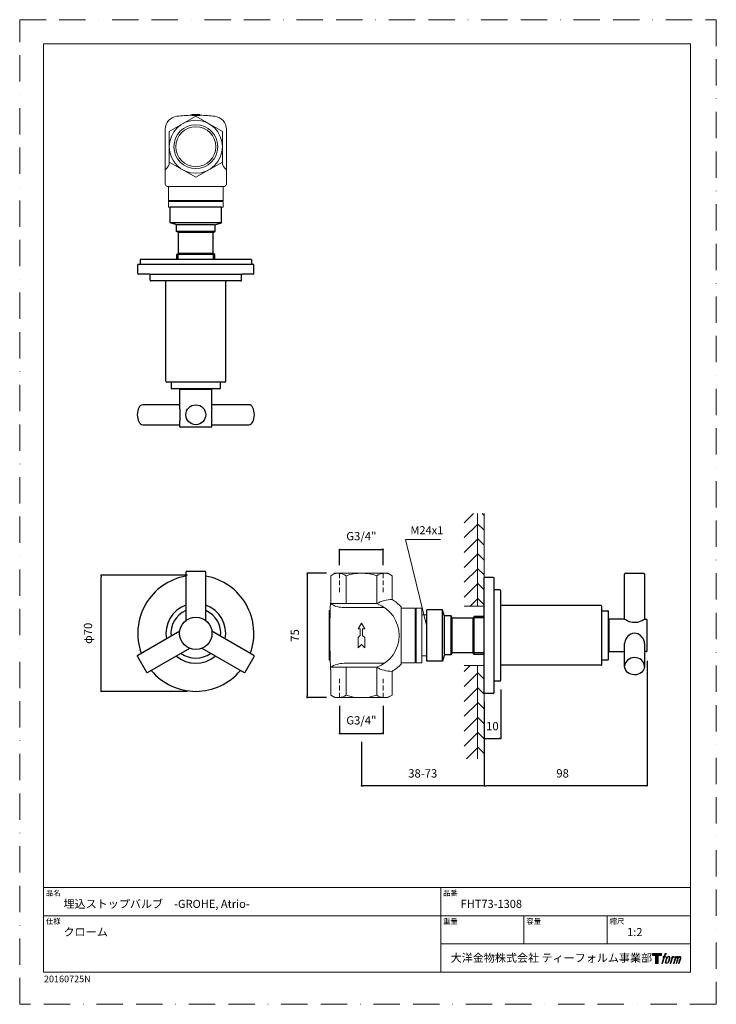
# Model space of a CAD drawing. Units: millimetres. Extents: x 0 to 420, y 0 to 594.
import ezdxf
from ezdxf.lldxf.tags import DXFTag

# ---------------------------------------------------------------- set-up
doc = ezdxf.new("R2010")
doc.units = ezdxf.units.MM
doc.header["$LTSCALE"] = 50
doc.header["$PDMODE"] = 1
doc.header["$PDSIZE"] = -2
doc.linetypes.add('BORDER', pattern=[44.45, 12.7, -6.35, 12.7, -6.35, 0, -6.35])
doc.linetypes.add('HIDDEN', pattern=[9.525, 6.35, -3.175])
doc.layers.add('BORDER', color=4, linetype='BORDER', lineweight=20, plot=False)
for name, color, linetype, lineweight in [('DIM', 3, 'Continuous', 13), ('MODEL', 7, 'Continuous', 20), ('TEMPLATE', 7, 'Continuous', 20)]:
    doc.layers.add(name, color=color, linetype=linetype, lineweight=lineweight)
for name, color, linetype in [('DV1_GRIFF_-FUHR-', 7, 'Continuous'), ('DV1_GRIFF_KPL_TRIO', 7, 'Continuous'), ('DV1_HULSE_ABDECK', 7, 'Continuous'), ('DV1_HULSE_VERLANGERUNGS-', 7, 'Continuous'), ('DV1_RING', 7, 'Continuous'), ('DV1_ROSETTE', 7, 'Continuous'), ('DV2_GRIFF_-FUHR-', 7, 'Continuous'), ('DV2_GRIFF_KPL_TRIO', 7, 'Continuous'), ('DV2_ﾃ_ﾌｫﾙﾄ', 7, 'Continuous'), ('DV3_DICHTUNG_PROFIL', 7, 'Continuous'), ('DV3_GRIFF_-FUHR-', 7, 'Continuous'), ('DV3_GRIFF_KPL_TRIO', 7, 'Continuous'), ('DV3_HULSE_ABDECK', 7, 'Continuous'), ('DV3_HULSE_VERLANGERUNGS-', 7, 'Continuous'), ('DV3_RING', 7, 'Continuous'), ('DV3_ROSETTE', 7, 'Continuous'), ('Layer50', 7, 'Continuous'), ('LOGO', 7, 'Continuous')]:
    doc.layers.add(name, color=color, linetype=linetype)
doc.styles.add('ＭＳ ゴシック', font='msgothic.ttc', dxfattribs={"bigfont": 'ＭＳ ゴシック'})
tags = doc.linetypes.add('HIDDEN2', pattern=[4.7625, 3.175, -1.5875]).pattern_tags.tags
tags[6:7] = [DXFTag(74, 4), DXFTag(75, 0), DXFTag(340, '0'), DXFTag(46, 0.0), DXFTag(50, 0.0), DXFTag(44, 0.0), DXFTag(45, 0.0)]
tags[4:5] = [DXFTag(74, 4), DXFTag(75, 0), DXFTag(340, '0'), DXFTag(46, 0.0), DXFTag(50, 0.0), DXFTag(44, 0.0), DXFTag(45, 0.0)]
doc.dimstyles.new('tfrom線あり', dxfattribs={"dimtxt": 5, "dimasz": 1, "dimexe": 0, "dimexo": 5, "dimgap": 5, "dimtad": 1, "dimdec": 0, "dimzin": 11, "dimdsep": 46, "dimtxsty": 'ＭＳ ゴシック', "dimblk": 'DOT', "dimcen": 0, "dimazin": 0, "dimtfac": 1, "dimtdec": 1, "dimtix": 1, "dimtofl": 0, "dimtmove": 0, "dimatfit": 0, "dimldrblk": 'DOT', "dimfxl": 1, "dimfrac": 2, "dimtolj": 1, "dimtzin": 11, "dimarcsym": 0})
pattern_1 = [(45, (110.068, -82.9485), (-4.49013, 4.49013), [])]
pattern_2 = [(315, (110.068, -82.9485), (4.49013, 4.49013), [])]

# ---------------------------------------------------------------- blocks, each defined once
blk = doc.blocks.new('block 4')
at = {"layer": 'LOGO', "true_color": 0x221814}
h = blk.add_hatch(color=250, dxfattribs=at)
h.dxf.hatch_style = 2
h.paths.add_polyline_path([(83.8, 167.6), (83.8, 159.8), (71.4, 159.8), (71.4, 127.8), (60.4, 127.8), (60.4, 159.8), (48.2, 159.8), (48.2, 167.6)])
at = {"layer": 'LOGO', "lineweight": 0}
blk.add_lwpolyline([(83.8, 167.6), (83.8, 159.8), (71.4, 159.8), (71.4, 127.8), (60.4, 127.8), (60.4, 159.8), (48.2, 159.8), (48.2, 167.6), (83.8, 167.6)], dxfattribs=at)
blk = doc.blocks.new('block 5')
at = {"layer": 'LOGO', "true_color": 0x221814}
h = blk.add_hatch(color=250, dxfattribs=at)
h.dxf.hatch_style = 2
edge = h.paths.add_edge_path()
edge.add_spline(control_points=[(100.5, 166.7), (102, 167.1), (104, 166.8), (104, 166.8), (104, 166.8), (103, 163.9), (103, 163.9), (103, 163.9), (101.1, 164.4), (99.6, 163.2), (98.4, 162.3), (97.7, 159.8), (97.4, 158.9), (97.4, 158.9), (96.1, 154.9), (96.1, 154.9), (96.1, 154.9), (100.3, 154.9), (100.3, 154.9), (100.3, 154.9), (99.6, 152.4), (99.6, 152.4), (99.6, 152.4), (95.4, 152.4), (95.4, 152.4), (95.4, 152.4), (87.8, 127.8), (87.8, 127.8), (87.8, 127.8), (85.4, 127.8), (85.4, 127.8), (85.4, 127.8), (93, 152.4), (93, 152.4), (93, 152.4), (89.9, 152.4), (89.9, 152.4), (89.9, 152.4), (90.5, 154.9), (90.5, 154.9), (90.5, 154.9), (93.7, 154.9), (93.7, 154.9), (93.7, 154.9), (94.8, 158.4), (94.8, 158.4), (95.7, 161.3), (96.5, 162.8), (97.2, 164), (97.8, 165.2), (99.1, 166.3), (100.5, 166.7)], knot_values=[0, 0, 0, 0, 1, 1, 1, 2, 2, 2, 3, 3, 3, 4, 4, 4, 5, 5, 5, 6, 6, 6, 7, 7, 7, 8, 8, 8, 9, 9, 9, 10, 10, 10, 11, 11, 11, 12, 12, 12, 13, 13, 13, 14, 14, 14, 15, 15, 15, 16, 16, 16, 17, 17, 17, 17], degree=3, periodic=1)
h = blk.add_hatch(color=250, dxfattribs=at)
h.dxf.hatch_style = 2
edge = h.paths.add_edge_path()
edge.add_spline(control_points=[(101.6, 132.8), (101.6, 134.7), (102.2, 138.1), (103.7, 142.5), (105.8, 148.6), (107.1, 150.8), (108.2, 151.9), (109.7, 153.5), (111.9, 153.5), (112.5, 153.5), (113.4, 153.3), (114.7, 152.8), (114.7, 150.8), (114.8, 149.1), (114.3, 145.9), (112.6, 140.9), (110.6, 135.2), (109.5, 132.9), (108.5, 131.9), (106.7, 130.1), (104.8, 130.2), (104.5, 130.2), (104.2, 130.2), (101.6, 130.6), (101.6, 132.8)], knot_values=[0, 0, 0, 0, 1, 1, 1, 2, 2, 2, 3, 3, 3, 4, 4, 4, 5, 5, 5, 6, 6, 6, 7, 7, 7, 8, 8, 8, 8], degree=3, periodic=1)
edge = h.paths.add_edge_path()
edge.add_spline(control_points=[(106.3, 153.4), (104.8, 151.5), (103.7, 149.9), (101.9, 144.6), (100.3, 139.8), (99.2, 136.3), (99.1, 132), (98.9, 128.9), (100.9, 127.8), (103.7, 127.8), (104.9, 127.8), (108, 127.9), (110.2, 130.6), (111.7, 132.5), (113.2, 134.5), (115.1, 140.9), (116.6, 146.4), (117.7, 149.9), (117.6, 151.9), (117.6, 151.9), (117.6, 151.9), (117.6, 151.9), (117.1, 155.2), (114.7, 155.9), (113.3, 155.9), (112, 155.9), (108.3, 156.1), (106.3, 153.4)], knot_values=[0, 0, 0, 0, 1, 1, 1, 2, 2, 2, 3, 3, 3, 4, 4, 4, 5, 5, 5, 6, 6, 6, 7, 7, 7, 8, 8, 8, 9, 9, 9, 9], degree=3, periodic=1)
h = blk.add_hatch(color=250, dxfattribs=at)
h.dxf.hatch_style = 2
edge = h.paths.add_edge_path()
edge.add_spline(control_points=[(126.4, 154.8), (126.4, 154.8), (128.8, 154.8), (128.8, 154.8), (128.8, 154.8), (127.7, 151.3), (127.7, 151.3), (128.6, 152.3), (129.9, 153.6), (131, 154.3), (132.7, 155.3), (133.7, 155.4), (134.7, 155.4), (134.7, 155.4), (133.7, 152), (133.7, 152), (133, 152.3), (130.9, 151.8), (129.7, 150.9), (128.7, 150.1), (127.9, 149.5), (127, 147.8), (126.2, 146.2), (125.5, 143.5), (124.3, 139.7), (124.3, 139.7), (120.6, 127.8), (120.6, 127.8), (120.6, 127.8), (118.2, 127.8), (118.2, 127.8), (118.2, 127.8), (126.4, 154.8), (126.4, 154.8)], knot_values=[0, 0, 0, 0, 1, 1, 1, 2, 2, 2, 3, 3, 3, 4, 4, 4, 5, 5, 5, 6, 6, 6, 7, 7, 7, 8, 8, 8, 9, 9, 9, 10, 10, 10, 11, 11, 11, 11], degree=3, periodic=1)
h = blk.add_hatch(color=250, dxfattribs=at)
h.dxf.hatch_style = 2
edge = h.paths.add_edge_path()
edge.add_spline(control_points=[(139.9, 154.8), (139.9, 154.8), (142, 154.8), (142, 154.8), (142, 154.8), (141, 151.3), (141, 151.3), (141.9, 152.8), (142.7, 153.4), (143.9, 154.3), (145, 155.1), (146.3, 155.3), (147.2, 155.3), (148.4, 155.3), (149.5, 155.1), (150.1, 153.8), (150.5, 152.8), (150.5, 152.7), (150.4, 150.8), (151.6, 152.8), (152.4, 153.6), (153.9, 154.5), (155.4, 155.3), (156.3, 155.4), (157.4, 155.2), (158.9, 155), (159.9, 154.4), (160.4, 152.8), (160.9, 151.1), (160.6, 150.2), (160, 147.6), (159.7, 146.4), (159.3, 144.9), (158.7, 143.2), (158.7, 143.2), (153.9, 127.8), (153.9, 127.8), (153.9, 127.8), (151.4, 127.8), (151.4, 127.8), (151.4, 127.8), (155.6, 141.3), (155.6, 141.3), (156.5, 144.1), (157.1, 146.2), (157.4, 147.4), (157.8, 149.1), (158, 149.6), (157.8, 150.8), (157.6, 151.8), (157.1, 152.6), (156.1, 152.6), (155.1, 152.6), (154.3, 152.4), (153.2, 151.3), (152, 150.1), (151.1, 148.8), (150.3, 147.2), (149.6, 145.7), (148.9, 143.7), (148.1, 141.3), (148.1, 141.3), (143.9, 127.8), (143.9, 127.8), (143.9, 127.8), (141.5, 127.8), (141.5, 127.8), (141.5, 127.8), (146.3, 143.2), (146.3, 143.2), (146.8, 144.8), (147.2, 146.2), (147.5, 147.2), (147.9, 149), (148, 150.2), (147.7, 151.3), (147.4, 152.4), (146.8, 152.7), (145.9, 152.7), (145.1, 152.7), (144.3, 152.3), (143.5, 151.7), (142.3, 150.8), (141.9, 150.1), (141.4, 149.3), (140.6, 148.2), (140.3, 147.5), (139.7, 145.8), (139.1, 144.2), (138.5, 142.3), (138.1, 141), (138.1, 141), (133.9, 127.8), (133.9, 127.8), (133.9, 127.8), (131.4, 127.8), (131.4, 127.8), (131.4, 127.8), (139.9, 154.8), (139.9, 154.8)], knot_values=[0, 0, 0, 0, 1, 1, 1, 2, 2, 2, 3, 3, 3, 4, 4, 4, 5, 5, 5, 6, 6, 6, 7, 7, 7, 8, 8, 8, 9, 9, 9, 10, 10, 10, 11, 11, 11, 12, 12, 12, 13, 13, 13, 14, 14, 14, 15, 15, 15, 16, 16, 16, 17, 17, 17, 18, 18, 18, 19, 19, 19, 20, 20, 20, 21, 21, 21, 22, 22, 22, 23, 23, 23, 24, 24, 24, 25, 25, 25, 26, 26, 26, 27, 27, 27, 28, 28, 28, 29, 29, 29, 30, 30, 30, 31, 31, 31, 32, 32, 32, 33, 33, 33, 33], degree=3, periodic=1)
at = {"layer": 'LOGO', "lineweight": 0}
for points, knots in [([(100.5, 166.7), (102, 167.1), (104, 166.8), (104, 166.8), (104, 166.8), (103, 163.9), (103, 163.9), (103, 163.9), (101.1, 164.4), (99.6, 163.2), (98.4, 162.3), (97.7, 159.8), (97.4, 158.9), (97.4, 158.9), (96.1, 154.9), (96.1, 154.9), (96.1, 154.9), (100.3, 154.9), (100.3, 154.9), (100.3, 154.9), (99.6, 152.4), (99.6, 152.4), (99.6, 152.4), (95.4, 152.4), (95.4, 152.4), (95.4, 152.4), (87.8, 127.8), (87.8, 127.8), (87.8, 127.8), (85.4, 127.8), (85.4, 127.8), (85.4, 127.8), (93, 152.4), (93, 152.4), (93, 152.4), (89.9, 152.4), (89.9, 152.4), (89.9, 152.4), (90.5, 154.9), (90.5, 154.9), (90.5, 154.9), (93.7, 154.9), (93.7, 154.9), (93.7, 154.9), (94.8, 158.4), (94.8, 158.4), (95.7, 161.3), (96.5, 162.8), (97.2, 164), (97.8, 165.2), (99.1, 166.3), (100.5, 166.7)], [0, 0, 0, 0, 1, 1, 1, 2, 2, 2, 3, 3, 3, 4, 4, 4, 5, 5, 5, 6, 6, 6, 7, 7, 7, 8, 8, 8, 9, 9, 9, 10, 10, 10, 11, 11, 11, 12, 12, 12, 13, 13, 13, 14, 14, 14, 15, 15, 15, 16, 16, 16, 17, 17, 17, 17]), ([(106.3, 153.4), (104.8, 151.5), (103.7, 149.9), (101.9, 144.6), (100.3, 139.8), (99.2, 136.3), (99.1, 132), (98.9, 128.9), (100.9, 127.8), (103.7, 127.8), (104.9, 127.8), (108, 127.9), (110.2, 130.6), (111.7, 132.5), (113.2, 134.5), (115.1, 140.9), (116.6, 146.4), (117.7, 149.9), (117.6, 151.9), (117.6, 151.9), (117.6, 151.9), (117.6, 151.9), (117.1, 155.2), (114.7, 155.9), (113.3, 155.9), (112, 155.9), (108.3, 156.1), (106.3, 153.4)], [0, 0, 0, 0, 1, 1, 1, 2, 2, 2, 3, 3, 3, 4, 4, 4, 5, 5, 5, 6, 6, 6, 7, 7, 7, 8, 8, 8, 9, 9, 9, 9]), ([(101.6, 132.8), (101.6, 134.7), (102.2, 138.1), (103.7, 142.5), (105.8, 148.6), (107.1, 150.8), (108.2, 151.9), (109.7, 153.5), (111.9, 153.5), (112.5, 153.5), (113.4, 153.3), (114.7, 152.8), (114.7, 150.8), (114.8, 149.1), (114.3, 145.9), (112.6, 140.9), (110.6, 135.2), (109.5, 132.9), (108.5, 131.9), (106.7, 130.1), (104.8, 130.2), (104.5, 130.2), (104.2, 130.2), (101.6, 130.6), (101.6, 132.8)], [0, 0, 0, 0, 1, 1, 1, 2, 2, 2, 3, 3, 3, 4, 4, 4, 5, 5, 5, 6, 6, 6, 7, 7, 7, 8, 8, 8, 8]), ([(126.4, 154.8), (126.4, 154.8), (128.8, 154.8), (128.8, 154.8), (128.8, 154.8), (127.7, 151.3), (127.7, 151.3), (128.6, 152.3), (129.9, 153.6), (131, 154.3), (132.7, 155.3), (133.7, 155.4), (134.7, 155.4), (134.7, 155.4), (133.7, 152), (133.7, 152), (133, 152.3), (130.9, 151.8), (129.7, 150.9), (128.7, 150.1), (127.9, 149.5), (127, 147.8), (126.2, 146.2), (125.5, 143.5), (124.3, 139.7), (124.3, 139.7), (120.6, 127.8), (120.6, 127.8), (120.6, 127.8), (118.2, 127.8), (118.2, 127.8), (118.2, 127.8), (126.4, 154.8), (126.4, 154.8)], [0, 0, 0, 0, 1, 1, 1, 2, 2, 2, 3, 3, 3, 4, 4, 4, 5, 5, 5, 6, 6, 6, 7, 7, 7, 8, 8, 8, 9, 9, 9, 10, 10, 10, 11, 11, 11, 11]), ([(139.9, 154.8), (139.9, 154.8), (142, 154.8), (142, 154.8), (142, 154.8), (141, 151.3), (141, 151.3), (141.9, 152.8), (142.7, 153.4), (143.9, 154.3), (145, 155.1), (146.3, 155.3), (147.2, 155.3), (148.4, 155.3), (149.5, 155.1), (150.1, 153.8), (150.5, 152.8), (150.5, 152.7), (150.4, 150.8), (151.6, 152.8), (152.4, 153.6), (153.9, 154.5), (155.4, 155.3), (156.3, 155.4), (157.4, 155.2), (158.9, 155), (159.9, 154.4), (160.4, 152.8), (160.9, 151.1), (160.6, 150.2), (160, 147.6), (159.7, 146.4), (159.3, 144.9), (158.7, 143.2), (158.7, 143.2), (153.9, 127.8), (153.9, 127.8), (153.9, 127.8), (151.4, 127.8), (151.4, 127.8), (151.4, 127.8), (155.6, 141.3), (155.6, 141.3), (156.5, 144.1), (157.1, 146.2), (157.4, 147.4), (157.8, 149.1), (158, 149.6), (157.8, 150.8), (157.6, 151.8), (157.1, 152.6), (156.1, 152.6), (155.1, 152.6), (154.3, 152.4), (153.2, 151.3), (152, 150.1), (151.1, 148.8), (150.3, 147.2), (149.6, 145.7), (148.9, 143.7), (148.1, 141.3), (148.1, 141.3), (143.9, 127.8), (143.9, 127.8), (143.9, 127.8), (141.5, 127.8), (141.5, 127.8), (141.5, 127.8), (146.3, 143.2), (146.3, 143.2), (146.8, 144.8), (147.2, 146.2), (147.5, 147.2), (147.9, 149), (148, 150.2), (147.7, 151.3), (147.4, 152.4), (146.8, 152.7), (145.9, 152.7), (145.1, 152.7), (144.3, 152.3), (143.5, 151.7), (142.3, 150.8), (141.9, 150.1), (141.4, 149.3), (140.6, 148.2), (140.3, 147.5), (139.7, 145.8), (139.1, 144.2), (138.5, 142.3), (138.1, 141), (138.1, 141), (133.9, 127.8), (133.9, 127.8), (133.9, 127.8), (131.4, 127.8), (131.4, 127.8), (131.4, 127.8), (139.9, 154.8), (139.9, 154.8)], [0, 0, 0, 0, 1, 1, 1, 2, 2, 2, 3, 3, 3, 4, 4, 4, 5, 5, 5, 6, 6, 6, 7, 7, 7, 8, 8, 8, 9, 9, 9, 10, 10, 10, 11, 11, 11, 12, 12, 12, 13, 13, 13, 14, 14, 14, 15, 15, 15, 16, 16, 16, 17, 17, 17, 18, 18, 18, 19, 19, 19, 20, 20, 20, 21, 21, 21, 22, 22, 22, 23, 23, 23, 24, 24, 24, 25, 25, 25, 26, 26, 26, 27, 27, 27, 28, 28, 28, 29, 29, 29, 30, 30, 30, 31, 31, 31, 32, 32, 32, 33, 33, 33, 33])]:
    blk.add_open_spline(points, degree=3, knots=knots, dxfattribs=at)
blk = doc.blocks.new('block 3')
at = {"layer": 'LOGO'}
for name in ['block 4', 'block 5']:
    blk.add_blockref(name, (0, 0), dxfattribs=at)
blk = doc.blocks.new('名称未設定-1')
at = {"layer": 'LOGO'}
blk.add_blockref('block 3', (0, 0), dxfattribs=at)
blk = doc.blocks.new('_DOT')
at = {"color": 0, "linetype": 'ByBlock', "lineweight": -2}
blk.add_line((-0.5, 0), (-1, 0), dxfattribs=at)
at = {"color": 0, "linetype": 'ByBlock', "lineweight": -2, "const_width": 0.5}
blk.add_lwpolyline([(-0.25, 0, 1), (0.25, 0, 1)], format="xyb", close=True, dxfattribs=at)
blk = doc.blocks.new('*D21')
at = {"layer": 'Defpoints', "color": 0}
for p in [(378.22, 212.24), (280, 165.61), (280, 131.82)]:
    blk.add_point(p, dxfattribs=at)
at = {"layer": 'DIM', "color": 0, "lineweight": -2, "ltscale": 0.05}
for p, q in [((378.22, 207.24), (378.22, 131.82)), ((280, 160.61), (280, 131.82)), ((377.22, 131.82), (281, 131.82))]:
    blk.add_line(p, q, dxfattribs=at)
at = {"layer": 'DIM', "color": 0, "lineweight": -2, "rotation": 180}
blk.add_blockref('_DOT', (280, 131.82), dxfattribs=at)
at = {"layer": 'DIM', "color": 0, "lineweight": -2}
blk.add_blockref('_DOT', (378.22, 131.82), dxfattribs=at)
at = {"layer": 'DIM', "color": 0, "ltscale": 0.05, "insert": (327.32, 139.32), "char_height": 5, "attachment_point": 5, "style": 'ＭＳ ゴシック'}
blk.add_mtext('\\A1;98', dxfattribs=at)
blk = doc.blocks.new('*D23')
at = {"layer": 'Defpoints', "color": 0}
for p in [(49.09, 258.8), (106.19, 258.8), (106.19, 188.8)]:
    blk.add_point(p, dxfattribs=at)
at = {"layer": 'DIM', "color": 0, "lineweight": -2, "ltscale": 0.05}
for p, q in [((101.19, 258.8), (49.09, 258.8)), ((49.09, 189.8), (49.09, 257.8)), ((101.19, 188.8), (49.09, 188.8))]:
    blk.add_line(p, q, dxfattribs=at)
at = {"layer": 'DIM', "color": 0, "lineweight": -2}
for p, rotation in [((49.09, 258.8), 90), ((49.09, 188.8), 270)]:
    blk.add_blockref('_DOT', p, dxfattribs=dict(at, rotation=rotation))
at = {"layer": 'DIM', "color": 0, "ltscale": 0.05, "insert": (41.19, 223.8), "char_height": 5, "attachment_point": 5, "rotation": 90, "style": 'ＭＳ ゴシック'}
blk.add_mtext('\\A1;φ70', dxfattribs=at)
blk = doc.blocks.new('*D24')
at = {"layer": 'Defpoints', "color": 0}
for p in [(290, 194.83), (280, 187.46), (290, 160.32)]:
    blk.add_point(p, dxfattribs=at)
at = {"layer": 'DIM', "color": 0, "lineweight": -2, "ltscale": 0.05}
for p, q in [((290, 189.83), (290, 160.32)), ((280, 182.46), (280, 160.32)), ((281, 160.32), (289, 160.32))]:
    blk.add_line(p, q, dxfattribs=at)
at = {"layer": 'DIM', "color": 0, "lineweight": -2, "rotation": 180}
blk.add_blockref('_DOT', (280, 160.32), dxfattribs=at)
at = {"layer": 'DIM', "color": 0, "lineweight": -2}
blk.add_blockref('_DOT', (290, 160.32), dxfattribs=at)
at = {"layer": 'DIM', "color": 0, "ltscale": 0.05, "insert": (285, 167.82), "char_height": 5, "attachment_point": 5, "style": 'ＭＳ ゴシック'}
blk.add_mtext('\\A1;10', dxfattribs=at)
blk = doc.blocks.new('*D34')
at = {"layer": 'Defpoints', "color": 0}
for p in [(190, 260.02), (173.36, 185.02), (190, 185.02)]:
    blk.add_point(p, dxfattribs=at)
at = {"layer": 'DIM', "color": 0, "lineweight": -2, "ltscale": 0.05}
for p, q in [((185, 260.02), (173.36, 260.02)), ((173.36, 259.02), (173.36, 186.02)), ((185, 185.02), (173.36, 185.02))]:
    blk.add_line(p, q, dxfattribs=at)
at = {"layer": 'DIM', "color": 0, "lineweight": -2}
for p, rotation in [((173.36, 260.02), 90), ((173.36, 185.02), 270)]:
    blk.add_blockref('_DOT', p, dxfattribs=dict(at, rotation=rotation))
at = {"layer": 'DIM', "color": 0, "ltscale": 0.05, "insert": (165.86, 222.52), "char_height": 5, "attachment_point": 5, "rotation": 90, "style": 'ＭＳ ゴシック'}
blk.add_mtext('\\A1;75', dxfattribs=at)
blk = doc.blocks.new('*D40')
at = {"layer": 'Defpoints', "color": 0}
for p in [(219.2, 274.41), (192.8, 259.96), (219.2, 259.96)]:
    blk.add_point(p, dxfattribs=at)
at = {"layer": 'DIM', "color": 0, "lineweight": -2, "ltscale": 0.05}
for p, q in [((192.8, 264.96), (192.8, 274.41)), ((193.8, 274.41), (218.2, 274.41)), ((219.2, 264.96), (219.2, 274.41))]:
    blk.add_line(p, q, dxfattribs=at)
at = {"layer": 'DIM', "color": 0, "lineweight": -2, "rotation": 180}
blk.add_blockref('_DOT', (192.8, 274.41), dxfattribs=at)
at = {"layer": 'DIM', "color": 0, "lineweight": -2}
blk.add_blockref('_DOT', (219.2, 274.41), dxfattribs=at)
at = {"layer": 'DIM', "color": 0, "ltscale": 0.05, "insert": (206, 282.44), "char_height": 5, "attachment_point": 5, "style": 'ＭＳ ゴシック'}
blk.add_mtext('\\A1;G3/4"', dxfattribs=at)
blk = doc.blocks.new('*D41')
at = {"layer": 'Defpoints', "color": 0}
for p in [(192.8, 185.09), (219.2, 185.09), (219.2, 163.28)]:
    blk.add_point(p, dxfattribs=at)
at = {"layer": 'DIM', "color": 0, "lineweight": -2, "ltscale": 0.05}
for p, q in [((192.8, 180.09), (192.8, 163.28)), ((219.2, 180.09), (219.2, 163.28)), ((193.8, 163.28), (218.2, 163.28))]:
    blk.add_line(p, q, dxfattribs=at)
at = {"layer": 'DIM', "color": 0, "lineweight": -2, "rotation": 180}
blk.add_blockref('_DOT', (192.8, 163.28), dxfattribs=at)
at = {"layer": 'DIM', "color": 0, "lineweight": -2}
blk.add_blockref('_DOT', (219.2, 163.28), dxfattribs=at)
at = {"layer": 'DIM', "color": 0, "ltscale": 0.05, "insert": (206, 171.31), "char_height": 5, "attachment_point": 5, "style": 'ＭＳ ゴシック'}
blk.add_mtext('\\A1;G3/4"', dxfattribs=at)
blk = doc.blocks.new('*D42')
at = {"layer": 'Defpoints', "color": 0}
for p in [(206, 163.28), (280, 148.14), (206, 131.82)]:
    blk.add_point(p, dxfattribs=at)
at = {"layer": 'DIM', "color": 0, "lineweight": -2, "ltscale": 0.05}
for p, q in [((206, 158.28), (206, 131.82)), ((280, 143.14), (280, 131.82)), ((279, 131.82), (207, 131.82))]:
    blk.add_line(p, q, dxfattribs=at)
at = {"layer": 'DIM', "color": 0, "lineweight": -2, "rotation": 180}
blk.add_blockref('_DOT', (206, 131.82), dxfattribs=at)
at = {"layer": 'DIM', "color": 0, "lineweight": -2}
blk.add_blockref('_DOT', (280, 131.82), dxfattribs=at)
at = {"layer": 'DIM', "color": 0, "ltscale": 0.05, "insert": (243, 139.32), "char_height": 5, "attachment_point": 5, "style": 'ＭＳ ゴシック'}
blk.add_mtext('\\A1;38-73', dxfattribs=at)

msp = doc.modelspace()

# ---------------------------------------------------------------- hatches: boundary and pattern name
at = {"layer": 'MODEL'}
h = msp.add_hatch(dxfattribs=at)
h.set_pattern_fill('LINE', color=256, scale=2, angle=45, style=0)
h.set_pattern_definition(pattern_1)
h.paths.add_polyline_path([(268, 296.14), (268, 240.14), (276, 240.14), (276, 296.14)])
h = msp.add_hatch(dxfattribs=at)
h.set_pattern_fill('LINE', color=256, scale=2, angle=315, style=0)
h.set_pattern_definition(pattern_2)
edge = h.paths.add_edge_path()
edge.add_line((280, 256.85), (280, 296.14))
edge.add_line((280, 296.14), (276, 296.14))
edge.add_line((276, 296.14), (276, 240.14))
edge.add_line((276, 240.14), (280, 240.14))
edge.add_spline(control_points=[(280, 240.14), (280, 240.65), (280, 242.13), (280, 244.3), (280, 246.46), (280, 247.97), (280, 249.08), (280, 249.97), (280, 250.7), (280, 251.21), (280, 251.47), (280, 251.6), (280, 251.66), (280, 251.69), (280, 251.71), (280, 251.72), (280, 251.72)], knot_values=[0, 0, 0, 0, 0.051836, 0.150593, 0.221718, 0.274921, 0.30673, 0.336825, 0.367703, 0.383122, 0.390827, 0.394678, 0.396604, 0.397566, 0.398047, 0.398529, 0.398529, 0.398529, 0.398529], degree=3, periodic=0)
edge.add_line((280, 251.72), (280, 251.88))
edge.add_line((280, 251.88), (280, 251.98))
edge.add_line((280, 251.98), (280, 253.7))
edge.add_line((280, 253.7), (280, 256.83))
edge.add_arc((280.3, 256.84), 0.3, 177.39107, 182.64658, ccw=False)
h = msp.add_hatch(dxfattribs=at)
h.set_pattern_fill('LINE', color=256, scale=2, angle=45, style=0)
h.set_pattern_definition(pattern_1)
h.paths.add_polyline_path([(268, 204.14), (268, 148.14), (276, 148.14), (276, 204.14)])
h = msp.add_hatch(dxfattribs=at)
h.set_pattern_fill('LINE', color=256, scale=2, angle=315, style=0)
h.set_pattern_definition(pattern_2)
h.paths.add_polyline_path([(280, 148.14), (280, 204.14), (276, 204.14), (276, 148.14)])

# ---------------------------------------------------------------- linework, layer by layer
at = {"layer": 'BORDER', "ltscale": 0.025}
msp.add_lwpolyline([(0, 0), (0, 594), (420, 594), (420, 0)], close=True, dxfattribs=at)
at = {"layer": 'DIM', "ltscale": 0.05}
for p, q in [((245.5, 227.74), (232.71, 280.47)), ((232.71, 280.47), (253.74, 280.47))]:
    msp.add_line(p, q, dxfattribs=at)
at = {"layer": 'DV1_GRIFF_-FUHR-'}
for p, q in [((351, 237.47), (354.52, 237.47)), ((355.02, 208.07), (355.02, 236.97)), ((354.52, 207.57), (351, 207.57))]:
    msp.add_line(p, q, dxfattribs=at)
for centre, start, end in [((354.52, 236.97), 0, 90), ((354.52, 208.07), 270, 0)]:
    msp.add_arc(centre, 0.5, start, end, dxfattribs=at)
at = {"layer": 'DV1_GRIFF_KPL_TRIO'}
for p, q in [((364.72, 232.27), (364.72, 259.52)), ((365.22, 260.02), (376.22, 260.02)), ((376.72, 259.52), (376.72, 232.27)), ((355.22, 232.27), (355.22, 212.77)), ((364.72, 232.27), (355.22, 232.27)), ((376.71, 232.27), (377.72, 232.27)), ((378.22, 213.27), (378.22, 231.77)), ((364.72, 204.02), (364.72, 217.65)), ((376.72, 217.65), (376.72, 204.02)), ((355.22, 212.77), (364.72, 212.77)), ((377.72, 212.77), (376.72, 212.77))]:
    msp.add_line(p, q, dxfattribs=at)
for centre, start, end in [((365.22, 259.52), 90, 180), ((376.22, 259.52), 0, 90), ((377.72, 231.77), 0, 90), ((377.72, 213.27), 270, 0)]:
    msp.add_arc(centre, 0.5, start, end, dxfattribs=at)
msp.add_ellipse((370.72, 204.02), major_axis=(-6, 0), ratio=0.866025, start_param=3.072116, end_param=3.141593, dxfattribs=at)
for points, knots in [([(376.72, 232.27), (376.71, 232.27), (375.97, 231.83), (372.86, 230.11), (368.23, 230.23), (365.37, 231.9), (364.73, 232.27), (364.72, 232.27)], [0, 0, 0, 0, 0.171622, 0.403517, 0.615732, 0.8441, 1, 1, 1, 1]), ([(370.72, 223.88), (369.09, 223.82), (366.49, 222.48), (364.82, 219.4), (364.71, 217.9), (364.72, 217.65)], [0, 0, 0, 0, 0.469935, 0.908941, 1, 1, 1, 1]), ([(376.72, 217.65), (376.72, 217.96), (376.58, 219.6), (374.74, 222.64), (372.19, 223.84), (370.72, 223.88)], [0, 0, 0, 0, 0.111931, 0.577472, 1, 1, 1, 1]), ([(370.72, 209.18), (369.06, 209.16), (366.15, 208.02), (364.74, 205.45), (364.72, 203.97)], [0, 0, 0, 0, 0.497701, 1, 1, 1, 1]), ([(376.7, 204.28), (376.59, 205.69), (375.12, 208.09), (372.33, 209.16), (370.72, 209.18)], [0, 0, 0, 0, 0.49588, 1, 1, 1, 1]), ([(370.72, 198.76), (369.06, 198.77), (366.15, 199.92), (364.74, 202.48), (364.72, 203.97)], [0, 0, 0, 0, 0.497701, 1, 1, 1, 1]), ([(376.7, 203.66), (376.59, 202.24), (375.12, 199.85), (372.33, 198.77), (370.72, 198.76)], [0, 0, 0, 0, 0.49588, 1, 1, 1, 1])]:
    msp.add_open_spline(points, degree=3, knots=knots, dxfattribs=at)
msp.add_open_spline([(376.7, 203.66), (376.7, 203.64), (376.7, 203.62), (376.7, 203.61)], degree=3, dxfattribs=at)
at = {"layer": 'DV1_HULSE_ABDECK'}
for p, q in [((350.5, 240.52), (290, 240.52)), ((290, 204.52), (290, 240.52)), ((351, 205.02), (351, 240.02)), ((350.5, 204.52), (290, 204.52))]:
    msp.add_line(p, q, dxfattribs=at)
for centre, start, end in [((350.5, 240.02), 0, 90), ((350.5, 205.02), 270, 0)]:
    msp.add_arc(centre, 0.5, start, end, dxfattribs=at)
at = {"layer": 'DV1_HULSE_VERLANGERUNGS-'}
for p, q in [((255, 238.02), (245.5, 238.02)), ((245.5, 207.02), (245.5, 238.02)), ((255.91, 234.64), (255, 238.02)), ((255, 207.02), (255, 238.02)), ((256.13, 211.2), (256.13, 233.93)), ((260.08, 234.27), (256.39, 234.27)), ((260.8, 233.02), (260.08, 234.27)), ((260.08, 210.77), (260.08, 234.27)), ((273.5, 233.02), (260.8, 233.02)), ((260.8, 212.02), (260.8, 233.02)), ((274.08, 234.02), (273.5, 233.02)), ((273.5, 212.02), (273.5, 233.02)), ((280, 233.1), (273.55, 233.1)), ((274.08, 211.02), (274.08, 234.02)), ((280, 234.02), (274.08, 234.02)), ((255.91, 210.4), (255, 207.02)), ((260.08, 210.77), (256.39, 210.77)), ((260.8, 212.02), (260.08, 210.77)), ((273.5, 212.02), (260.8, 212.02)), ((274.08, 211.02), (273.5, 212.02)), ((280, 211.94), (273.55, 211.94)), ((280, 211.02), (274.08, 211.02)), ((255, 207.02), (245.5, 207.02))]:
    msp.add_line(p, q, dxfattribs=at)
msp.add_lwpolyline([(273.88, 233.68), (274.23, 234.02)], dxfattribs=at)
for centre, start, end in [((256.39, 234.77), 195, 270), ((256.39, 210.27), 90, 165)]:
    msp.add_arc(centre, 0.5, start, end, dxfattribs=at)
at = {"layer": 'DV1_RING'}
for p, q in [((355.02, 231.5), (355.22, 231.5)), ((355.02, 213.54), (355.22, 213.54))]:
    msp.add_line(p, q, dxfattribs=at)
at = {"layer": 'DV1_ROSETTE'}
for p, q in [((285.5, 257.52), (280, 257.52)), ((280, 187.52), (280, 257.52)), ((286, 250.52), (286, 257.02)), ((286.08, 195.02), (286.08, 250.02)), ((289.5, 250.02), (286.5, 250.02)), ((290, 195.52), (290, 249.52)), ((286, 188.02), (286, 194.52)), ((289.5, 195.02), (286.5, 195.02)), ((285.5, 187.52), (280, 187.52))]:
    msp.add_line(p, q, dxfattribs=at)
for centre, start, end in [((285.5, 257.02), 0, 90), ((286.5, 250.52), 180, 270), ((289.5, 249.52), 0, 90), ((286.5, 194.52), 90, 180), ((289.5, 195.52), 270, 0), ((285.5, 188.02), 270, 0)]:
    msp.add_arc(centre, 0.5, start, end, dxfattribs=at)
at = {"layer": 'DV2_GRIFF_-FUHR-'}
for start, end in [(113.57818, 186.42182), (353.57818, 66.42182), (233.57818, 306.42182)]:
    msp.add_arc((106.19, 223.8), 15, start, end, dxfattribs=at)
at = {"layer": 'DV2_GRIFF_KPL_TRIO'}
for p, q in [((100.19, 260.8), (100.19, 231.48)), ((100.69, 261.3), (111.69, 261.3)), ((112.19, 231.49), (112.19, 260.8)), ((96.54, 225.15), (71.15, 210.5)), ((141.24, 210.5), (115.85, 225.15)), ((77.15, 200.1), (102.54, 214.76)), ((109.85, 214.76), (135.24, 200.1)), ((70.97, 209.81), (76.47, 200.29)), ((135.92, 200.29), (141.42, 209.81))]:
    msp.add_line(p, q, dxfattribs=at)
msp.add_circle((106.19, 223.8), 9.75, dxfattribs=at)
for centre, start, end in [((100.69, 260.8), 90, 180), ((111.69, 260.8), 0, 90), ((71.4, 210.06), 120, 210), ((140.99, 210.06), 330, 60), ((76.9, 200.54), 210, 300), ((135.49, 200.54), 240, 330)]:
    msp.add_arc(centre, 0.5, start, end, dxfattribs=at)
at = {"layer": 'DV2_ﾃ_ﾌｫﾙﾄ'}
for radius, start, end in [(35, 99.87089, 200.12911), (35, 339.87089, 80.12911), (18, 109.47122, 190.52878), (18, 349.47122, 70.52878), (18, 229.47122, 310.52878), (35, 219.87089, 320.12911)]:
    msp.add_arc((106.19, 223.8), radius, start, end, dxfattribs=at)
at = {"layer": 'DV3_DICHTUNG_PROFIL'}
for p, q in [((72.69, 449.38), (72.69, 446.38)), ((139.69, 449.38), (72.69, 449.38)), ((139.69, 449.38), (139.69, 446.38))]:
    msp.add_line(p, q, dxfattribs=at)
at = {"layer": 'DV3_GRIFF_-FUHR-'}
for p, q in [((91.24, 375.38), (91.24, 371.87)), ((121.14, 371.87), (121.14, 375.38)), ((120.64, 371.37), (91.74, 371.37))]:
    msp.add_line(p, q, dxfattribs=at)
for centre, start, end in [((91.74, 371.87), 180, 270), ((120.64, 371.87), 270, 0)]:
    msp.add_arc(centre, 0.5, start, end, dxfattribs=at)
at = {"layer": 'DV3_GRIFF_KPL_TRIO'}
for p, q in [((96.44, 371.17), (115.94, 371.17)), ((96.44, 371.17), (96.44, 359.16)), ((115.94, 359.16), (115.94, 371.17)), ((96.44, 361.67), (74.15, 361.67)), ((138.24, 361.67), (115.94, 361.67)), ((96.44, 352.17), (96.44, 348.67)), ((115.94, 348.67), (115.94, 352.17)), ((74.15, 349.67), (96.44, 349.67)), ((115.44, 348.17), (96.94, 348.17)), ((115.94, 349.67), (138.24, 349.67))]:
    msp.add_line(p, q, dxfattribs=at)
msp.add_circle((106.19, 355.67), 6, dxfattribs=at)
for centre, start, end in [((96.94, 348.67), 180, 270), ((115.44, 348.67), 270, 0)]:
    msp.add_arc(centre, 0.5, start, end, dxfattribs=at)
for points, knots in [([(74.15, 361.67), (73.16, 361.67), (71.57, 360.18), (70.91, 357.37), (70.9, 355.67)], [0, 0, 0, 0, 0.483285, 1, 1, 1, 1]), ([(96.45, 359.18), (96.46, 358.67), (96.54, 356.92), (96.52, 354.19), (96.46, 352.57), (96.45, 352.16)], [0, 0, 0, 0, 0.256321, 0.792028, 1, 1, 1, 1]), ([(138.24, 349.67), (139.2, 349.64), (140.78, 351.03), (141.85, 355.6), (140.82, 360.26), (139.22, 361.69), (138.23, 361.67)], [0, 0, 0, 0, 0.236626, 0.496447, 0.75597, 1, 1, 1, 1]), ([(70.9, 355.67), (70.91, 354.02), (71.56, 351.19), (73.14, 349.67), (74.15, 349.67)], [0, 0, 0, 0, 0.502302, 1, 1, 1, 1])]:
    msp.add_open_spline(points, degree=3, knots=knots, dxfattribs=at)
for points in [[(115.85, 355.67), (115.86, 357.03), (115.96, 358.2), (115.95, 359.16)], [(115.95, 352.17), (115.96, 353.14), (115.85, 354.29), (115.85, 355.67)]]:
    msp.add_open_spline(points, degree=3, dxfattribs=at)
at = {"layer": 'DV3_HULSE_ABDECK'}
for p, q in [((88.19, 375.88), (88.19, 436.38)), ((124.19, 436.38), (88.19, 436.38)), ((124.19, 375.88), (124.19, 436.38)), ((123.69, 375.38), (88.69, 375.38))]:
    msp.add_line(p, q, dxfattribs=at)
for centre, start, end in [((88.69, 375.88), 180, 270), ((123.69, 375.88), 270, 0)]:
    msp.add_arc(centre, 0.5, start, end, dxfattribs=at)
at = {"layer": 'DV3_HULSE_VERLANGERUNGS-'}
for p, q in [((90.69, 471.39), (90.69, 480.88)), ((121.69, 480.88), (90.69, 480.88)), ((121.69, 471.39), (121.69, 480.88)), ((94.07, 470.48), (90.69, 471.39)), ((121.69, 471.39), (90.69, 471.39)), ((94.44, 466.3), (94.44, 470)), ((117.51, 470.26), (94.79, 470.26)), ((117.94, 466.3), (117.94, 470)), ((118.31, 470.48), (121.69, 471.39)), ((95.69, 465.58), (94.44, 466.3)), ((117.94, 466.3), (94.44, 466.3)), ((95.69, 452.88), (95.69, 465.58)), ((116.69, 465.58), (95.69, 465.58)), ((116.69, 465.58), (117.94, 466.3)), ((116.69, 452.88), (116.69, 465.58)), ((94.69, 452.3), (95.69, 452.88)), ((117.69, 452.3), (94.69, 452.3)), ((94.69, 449.38), (94.69, 452.3)), ((95.61, 449.38), (95.61, 452.84)), ((116.69, 452.88), (95.69, 452.88)), ((117.69, 452.3), (116.69, 452.88)), ((116.77, 449.38), (116.77, 452.84)), ((117.69, 449.38), (117.69, 452.3))]:
    msp.add_line(p, q, dxfattribs=at)
msp.add_lwpolyline([(95.04, 452.5), (94.69, 452.16)], dxfattribs=at)
for centre, start, end in [((93.94, 470), 0, 75), ((118.44, 470), 105, 180)]:
    msp.add_arc(centre, 0.5, start, end, dxfattribs=at)
at = {"layer": 'DV3_RING'}
for p, q in [((97.21, 371.37), (97.21, 371.17)), ((115.17, 371.37), (115.17, 371.17))]:
    msp.add_line(p, q, dxfattribs=at)
at = {"layer": 'DV3_ROSETTE'}
for p, q in [((71.19, 440.88), (71.19, 446.38)), ((141.19, 446.38), (71.19, 446.38)), ((141.19, 440.88), (141.19, 446.38)), ((78.19, 440.38), (71.69, 440.38)), ((133.69, 440.31), (78.69, 440.31)), ((78.69, 436.88), (78.69, 439.88)), ((133.69, 436.88), (133.69, 439.88)), ((140.69, 440.38), (134.19, 440.38)), ((133.19, 436.38), (79.19, 436.38))]:
    msp.add_line(p, q, dxfattribs=at)
for centre, start, end in [((71.69, 440.88), 180, 270), ((78.19, 439.88), 0, 90), ((134.19, 439.88), 90, 180), ((140.69, 440.88), 270, 0), ((79.19, 436.88), 180, 270), ((133.19, 436.88), 270, 0)]:
    msp.add_arc(centre, 0.5, start, end, dxfattribs=at)
at = {"layer": 'Layer50', "color": 7, "linetype": 'HIDDEN2'}
for p in [(396.87, 469.86), (403.66, 460.61), (405.66, 460.61), (396.87, 449.36)]:
    msp.add_point(p, dxfattribs=at)
at = {"layer": 'MODEL'}
for p, q in [((106.19, 535.86), (90.19, 526.62)), ((103.69, 536.16), (103.69, 536.88)), ((108.69, 536.88), (103.69, 536.88)), ((108.69, 536.16), (103.69, 536.16)), ((122.19, 526.62), (106.19, 535.86)), ((108.69, 536.16), (108.69, 536.88)), ((87.69, 494.57), (87.69, 527.78)), ((90.19, 526.62), (90.19, 508.14)), ((122.19, 508.14), (122.19, 526.62)), ((124.69, 494.57), (124.69, 527.78)), ((90.19, 508.14), (106.19, 498.91)), ((106.19, 498.91), (122.19, 508.14)), ((123.54, 493.38), (88.84, 493.38)), ((89.69, 484.88), (89.69, 493.38)), ((122.69, 484.88), (122.69, 493.38)), ((90.19, 484.38), (89.69, 484.88)), ((122.69, 484.88), (89.69, 484.88)), ((122.69, 484.38), (89.69, 484.38)), ((89.69, 480.88), (89.69, 484.38)), ((122.19, 484.38), (122.69, 484.88)), ((122.69, 480.88), (122.69, 484.38)), ((122.69, 480.88), (89.69, 480.88)), ((276, 296.14), (276, 240.14)), ((280, 148.14), (280, 296.14)), ((190, 260.02), (187.53, 258.59)), ((187.53, 258.59), (187.53, 241.73)), ((222, 260.02), (190, 260.02)), ((196.77, 258.59), (196.77, 241.73)), ((215.24, 258.59), (215.24, 241.73)), ((222, 260.02), (224.48, 258.59)), ((224.48, 258.59), (224.48, 244.19)), ((215.24, 241.73), (187.37, 241.73)), ((219.95, 239.34), (195.61, 239.34)), ((230, 239.87), (230, 205.17)), ((238.5, 239.02), (230, 239.02)), ((239, 238.52), (238.5, 239.02)), ((238.5, 239.02), (238.5, 206.02)), ((239, 239.02), (239, 206.02)), ((242.5, 239.02), (239, 239.02)), ((242.5, 239.02), (242.5, 206.02)), ((280, 240.19), (268, 240.19)), ((186.5, 237.52), (186.5, 207.52)), ((187.23, 237.52), (186.5, 237.52)), ((245.5, 234.87), (242.5, 234.87)), ((206, 230.02), (204, 226.56)), ((205.25, 226.56), (204, 226.56)), ((205.25, 222.52), (205.25, 226.56)), ((206, 230.02), (208, 226.56)), ((206.75, 222.52), (206.75, 226.56)), ((208, 226.56), (206.75, 226.56)), ((205.25, 222.52), (204, 221.27)), ((204, 215.02), (204, 221.27)), ((206.75, 222.52), (208, 221.27)), ((208, 215.02), (208, 221.27)), ((206, 217.02), (204, 215.02)), ((206, 217.02), (208, 215.02)), ((245.5, 210.17), (242.5, 210.17)), ((187.23, 207.52), (186.5, 207.52)), ((215.24, 203.31), (187.37, 203.31)), ((187.53, 186.45), (187.53, 202.02)), ((219.95, 205.71), (195.61, 205.71)), ((196.77, 186.45), (196.77, 203.31)), ((215.24, 186.45), (215.24, 203.31)), ((238.5, 206.02), (230, 206.02)), ((239, 206.52), (238.5, 206.02)), ((242.5, 206.02), (239, 206.02)), ((280, 204.4), (268, 204.4)), ((276, 148.14), (276, 204.14)), ((224.48, 186.45), (224.48, 200.86)), ((224.48, 186.45), (224.48, 196.02)), ((190, 185.02), (187.53, 186.45)), ((222, 185.02), (190, 185.02)), ((222, 185.02), (224.48, 186.45))]:
    msp.add_line(p, q, dxfattribs=at)
at = {"layer": 'MODEL', "ltscale": 25.4}
msp.add_line((280, 262.3), (280, 185.3), dxfattribs=at)
at = {"layer": 'MODEL', "linetype": 'HIDDEN', "ltscale": 0.009}
for p, q in [((192.8, 259.96), (192.8, 248.59)), ((219.2, 259.96), (219.2, 248.59)), ((192.8, 185.09), (192.8, 196.45)), ((219.2, 185.09), (219.2, 196.45))]:
    msp.add_line(p, q, dxfattribs=at)
at = {"layer": 'MODEL'}
for radius in [16, 13.22, 12.06]:
    msp.add_circle((106.19, 517.38), radius, dxfattribs=at)
for centre, radius, start, end in [((95.69, 527.78), 8, 96.5534, 180), ((106.19, 436.38), 100, 91.43247, 96.5534), ((106.19, 436.38), 100, 83.44644, 88.56738), ((116.69, 527.78), 8, 0.00014, 83.44674), ((84.51, 508.14), 5.69, 304.08781, 0.00016), ((127.88, 508.14), 5.69, 180, 235.91233), ((106.19, 511.38), 25, 222.26862, 226.05452), ((106.19, 511.38), 25, 313.94563, 317.73154), ((192.15, 251.84), 8.18, 55.61582, 115.61587), ((206, 229.45), 30.57, 72.41215, 107.58816), ((219.86, 251.84), 8.18, 64.38443, 124.38448), ((224.48, 225.59), 18.6, 90.00014, 119.77261), ((212, 222.52), 25, 43.94563, 60.06571), ((687, 222.52), 500, 177.79815, 182.34971), ((195.61, 254.69), 15.35, 237.56685, 270), ((208.44, 222.52), 20.38, 289.49316, 70.50699), ((195.61, 190.36), 15.35, 89.99986, 122.433), ((224.48, 219.46), 18.6, 240.22753, 270), ((212, 222.52), 25, 299.93444, 316.05452), ((192.15, 193.2), 8.18, 244.38428, 304.38433), ((206, 215.59), 30.57, 252.41199, 287.588), ((219.86, 193.2), 8.18, 235.61567, 295.61572)]:
    msp.add_arc(centre, radius, start, end, dxfattribs=at)
at = {"layer": 'TEMPLATE'}
for p, q in [((404.44, 70.43), (14.44, 70.43)), ((253.84, 19.43), (253.84, 70.43)), ((404.44, 53.43), (14.44, 53.43)), ((304.04, 36.43), (304.04, 53.43)), ((354.24, 36.43), (354.24, 53.43)), ((404.44, 36.43), (253.84, 36.43))]:
    msp.add_line(p, q, dxfattribs=at)
at = {"layer": 'TEMPLATE', "flags": 128}
msp.add_lwpolyline([(404.44, 579.43), (14.44, 579.43), (14.44, 19.43), (404.44, 19.43), (404.44, 579.43)], dxfattribs=at)

# ---------------------------------------------------------------- block references
at = {"layer": 'TEMPLATE', "xscale": 0.1524, "yscale": 0.1524, "zscale": 0.1524}
msp.add_blockref('名称未設定-1', (374.15, 5.19), dxfattribs=at)

# ---------------------------------------------------------------- texts
at = {"layer": 'DIM', "insert": (235.58, 288.44), "char_height": 4.8865, "attachment_point": 1, "line_spacing_factor": 0.782827, "style": 'ＭＳ ゴシック'}
msp.add_mtext('{\\fＭＳ ゴシック|b0|i0|c1|p0;M24x1}', dxfattribs=at)
at = {"layer": 'MODEL', "ltscale": 0.05, "insert": (14.63, 17.31), "char_height": 4, "attachment_point": 1, "style": 'ＭＳ ゴシック'}
msp.add_mtext('{20160725N}', dxfattribs=at)
at = {"layer": 'TEMPLATE', "attachment_point": 1, "line_spacing_factor": 0.782827, "style": 'ＭＳ ゴシック'}
for s, insert, char_height in [('品名', (15.84, 68.75), 3.258), ('品番', (255.24, 68.75), 3.258), ('{埋込ストップバルブ\u3000-GROHE, Atrio-}', (26.44, 63.03), 4.8865), ('{FHT73-1308}', (265.84, 63.03), 4.8865), ('仕様', (15.84, 51.75), 3.258), ('重量', (255.24, 51.75), 3.258), ('容量', (305.44, 51.75), 3.258), ('縮尺', (355.64, 51.75), 3.258), ('{クローム}', (26.44, 46.1), 4.887), ('{1:2}', (366.24, 46.03), 4.887), ('大洋金物株式会社 ティーフォルム事業部', (259.81, 30.45), 4.8865)]:
    msp.add_mtext(s, dxfattribs=dict(at, insert=insert, char_height=char_height))

# ---------------------------------------------------------------- dimensions: what is measured, and where the dimension line sits
at = {"layer": 'DIM', "ltscale": 0.05}
for base, p1, p2, picture, middle in [((219.2, 274.41), (192.8, 259.96), (219.2, 259.96), '*D40', (206, 274.41)), ((219.2, 163.28), (192.8, 185.09), (219.2, 185.09), '*D41', (206, 163.28))]:
    dim = msp.add_linear_dim(base=base, p1=p1, p2=p2, text='G3/4"', dimstyle='tfrom線あり', override={"dimpost": '<>'}, dxfattribs=at)
    dim.commit()
    dim.dimension.update_dxf_attribs({"geometry": picture, "text_midpoint": middle, "dimtype": 160})
dim = msp.add_linear_dim(base=(49.09, 258.8), p1=(106.19, 188.8), p2=(106.19, 258.8), angle=90, dimstyle='tfrom線あり', override={"dimpost": 'φ<>'}, dxfattribs=at)
dim.commit()
dim.dimension.update_dxf_attribs({"geometry": '*D23', "text_midpoint": (41.19, 223.8)})
dim = msp.add_linear_dim(base=(173.36, 185.02), p1=(190, 260.02), p2=(190, 185.02), angle=90, dimstyle='tfrom線あり', override={"dimpost": '<>'}, dxfattribs=at)
dim.commit()
dim.dimension.update_dxf_attribs({"geometry": '*D34', "text_midpoint": (173.36, 222.52), "dimtype": 160})
for base, p1, p2, picture, middle in [((280, 131.82), (378.22, 212.24), (280, 165.61), '*D21', (327.32, 131.82)), ((290, 160.32), (280, 187.46), (290, 194.83), '*D24', (285, 160.32))]:
    dim = msp.add_linear_dim(base=base, p1=p1, p2=p2, dimstyle='tfrom線あり', override={"dimpost": '<>'}, dxfattribs=at)
    dim.commit()
    dim.dimension.update_dxf_attribs({"geometry": picture, "text_midpoint": middle, "dimtype": 160})
dim = msp.add_linear_dim(base=(206, 131.82), p1=(280, 148.14), p2=(206, 163.28), text='38-73', dimstyle='tfrom線あり', override={"dimpost": '<>'}, dxfattribs=at)
dim.commit()
dim.dimension.update_dxf_attribs({"geometry": '*D42', "text_midpoint": (243, 139.32)})

doc.saveas('drawing.dxf')
